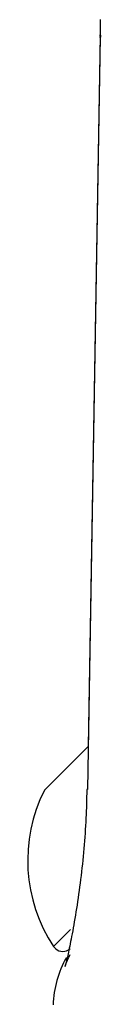
# Model space of a CAD drawing. Extents: x -3572 to 9519, y -2921 to 3364.
# Drawn here: x 876 to 879, y 1587 to 1625 of the extents above; entities that cross this region are included whole.
import ezdxf

# ---------------------------------------------------------------- set-up
doc = ezdxf.new("R2010")
doc.units = 0

msp = doc.modelspace()

# ---------------------------------------------------------------- linework, layer by layer
at = {"color": 7, "linetype": 'Continuous'}
for p, q in [((879.084, 1624.566), (878.601, 1595.614)), ((879.085, 1624.631), (878.629, 1597.268)), ((877.294, 1589.569), (877.365, 1589.499))]:
    msp.add_line(p, q, dxfattribs=at)
for points in [[(879.086, 1625.225), (879.087, 1625.059), (879.089, 1624.892), (879.092, 1624.725), (879.095, 1624.557)], [(879.061, 1624.559), (879.062, 1624.561), (879.084, 1624.566)], [(879.062, 1624.625), (879.063, 1624.626), (879.085, 1624.632)], [(878.627, 1597.266), (878.039, 1596.678), (877.446, 1596.085), (877.069, 1595.709), (876.941, 1595.58)], [(878.573, 1595.608), (878.571, 1595.471), (878.568, 1595.335), (878.564, 1595.198), (878.561, 1595.061), (878.557, 1594.923), (878.552, 1594.784), (878.547, 1594.645), (878.541, 1594.504), (878.534, 1594.362), (878.526, 1594.218), (878.517, 1594.073), (878.508, 1593.928), (878.497, 1593.781), (878.486, 1593.634), (878.474, 1593.486), (878.461, 1593.337), (878.448, 1593.188), (878.433, 1593.039), (878.419, 1592.89), (878.403, 1592.741), (878.387, 1592.592), (878.371, 1592.444), (878.353, 1592.297), (878.336, 1592.15), (878.317, 1592.006), (878.298, 1591.862), (878.279, 1591.72), (878.26, 1591.579), (878.24, 1591.44), (878.219, 1591.303), (878.199, 1591.168), (878.178, 1591.034), (878.157, 1590.903), (878.135, 1590.773), (878.114, 1590.647), (878.093, 1590.523), (878.072, 1590.402), (878.051, 1590.286), (878.031, 1590.173), (878.011, 1590.064), (877.991, 1589.96), (877.972, 1589.86), (877.953, 1589.765), (877.935, 1589.675), (877.918, 1589.589), (877.901, 1589.508), (877.885, 1589.432), (877.87, 1589.36), (877.855, 1589.293), (877.841, 1589.231), (877.829, 1589.173), (877.816, 1589.12), (877.805, 1589.071), (877.795, 1589.027), (877.785, 1588.987), (877.777, 1588.952), (877.769, 1588.921), (877.762, 1588.894), (877.757, 1588.871), (877.752, 1588.853), (877.747, 1588.837), (877.744, 1588.825), (877.742, 1588.816), (877.74, 1588.81), (877.739, 1588.807), (877.739, 1588.806), (877.74, 1588.808), (877.741, 1588.812), (877.743, 1588.819), (877.746, 1588.827), (877.75, 1588.838), (877.754, 1588.851), (877.759, 1588.865), (877.764, 1588.881), (877.771, 1588.899), (877.778, 1588.918), (877.786, 1588.94), (877.795, 1588.963), (877.806, 1588.988), (877.817, 1589.014), (877.83, 1589.042), (877.843, 1589.072), (877.858, 1589.102), (877.873, 1589.134), (877.889, 1589.167), (877.906, 1589.2), (877.923, 1589.234), (877.94, 1589.267)], [(878.601, 1595.614), (878.579, 1595.608), (878.577, 1595.607)], [(877.949, 1590.224), (877.294, 1589.569)]]:
    msp.add_lwpolyline(points, dxfattribs=at)
for centre, radius, start, end in [((882.299, 1592.879), 6, 153.2517, 213.4812), ((877.648, 1589.781), 0.4, 225, 315), ((881.273, 1587.184), 4, 150.5634, 178.0068)]:
    msp.add_arc(centre, radius, start, end, dxfattribs=at)

doc.saveas('drawing.dxf')
